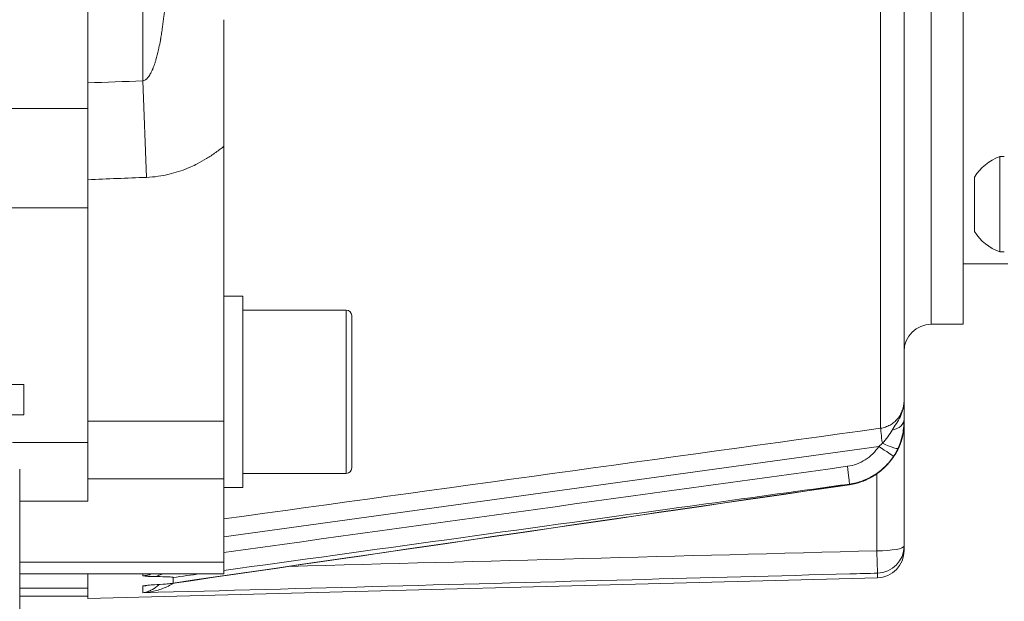
# Model space of a CAD drawing. Units: inches. Extents: x 9 to 146, y 6 to 108.
# Drawn here: x 62 to 67, y 44 to 47 of the extents above; entities that cross this region are included whole.
import ezdxf

# ---------------------------------------------------------------- set-up
doc = ezdxf.new("R2010")
doc.units = ezdxf.units.IN
doc.header["$LTSCALE"] = 14
doc.header["$MEASUREMENT"] = 0
doc.layers.add('Visible (ANSI)', color=7, linetype='Continuous', lineweight=20, true_color=0xbc4343)
doc.layers.add('Visible Narrow (ANSI)', color=7, linetype='Continuous', lineweight=9, true_color=0xbc4343)

msp = doc.modelspace()

# ---------------------------------------------------------------- linework, layer by layer
at = {"layer": 'Visible (ANSI)'}
for p, q in [((66.5169, 55.2907), (66.5169, 45.2288)), ((62.7177, 46.2763), (62.7177, 55.2465)), ((66.261, 49.6403), (66.261, 44.8982)), ((63.3083, 46.5507), (63.3083, 46.0011)), ((62.7177, 45.8562), (62.7177, 46.2763)), ((63.3083, 44.8079), (63.3083, 46.0011)), ((66.6766, 45.9563), (66.6766, 45.543)), ((66.6961, 45.9563), (66.6766, 45.9563)), ((62.7177, 45.8562), (62.7177, 44.8079)), ((66.5662, 45.8678), (66.5662, 45.6315)), ((66.6961, 45.543), (66.6766, 45.543)), ((66.5169, 45.4907), (66.7119, 45.4907)), ((63.391, 45.351), (63.3083, 45.351)), ((63.391, 45.351), (63.391, 44.5203)), ((63.391, 45.29), (63.8398, 45.29)), ((63.8634, 44.6049), (63.8634, 45.2663)), ((66.5169, 45.2288), (66.3791, 45.2288)), ((62.4407, 44.9671), (61.0657, 44.9671)), ((62.4407, 44.8351), (62.4407, 44.9671)), ((66.261, 44.8982), (66.261, 44.8154)), ((62.4407, 44.8351), (62.1862, 44.8351)), ((62.7177, 44.5575), (62.7177, 44.8079)), ((63.3083, 44.5575), (63.3083, 44.8079)), ((66.261, 44.8154), (66.261, 44.797)), ((66.261, 44.797), (66.261, 44.2659)), ((62.4225, 44.5989), (62.4225, 43.7407)), ((63.391, 44.5813), (63.8398, 44.5813)), ((62.7177, 44.4607), (62.7177, 44.5575)), ((63.3083, 44.5575), (63.3083, 44.1955)), ((63.391, 44.5203), (63.3083, 44.5203)), ((66.261, 44.2463), (66.261, 44.2659)), ((63.3083, 44.1457), (63.3083, 44.1955)), ((62.4225, 44.1457), (63.3083, 44.1457)), ((62.7177, 44.074), (62.7177, 44.1457)), ((66.146, 44.1282), (62.7177, 44.0385)), ((63.089, 44.1295), (63.089, 44.1052)), ((62.7177, 44.0833), (62.4225, 44.0833)), ((62.7177, 44.0477), (62.7177, 44.074)), ((62.7177, 44.0477), (62.4225, 44.0477)), ((62.7177, 44.0385), (62.7177, 44.0477))]:
    msp.add_line(p, q, dxfattribs=at)
for centre, radius, start, end in [((66.7516, 45.7497), 0.2199, 109.9564, 147.5125), ((66.7516, 45.7497), 0.2199, 212.4875, 250.0436), ((63.8398, 45.2663), 0.0236, 0, 90), ((66.3791, 45.1107), 0.1181, 90, 180), ((63.8398, 44.6049), 0.0236, 270, 0), ((66.1429, 44.2463), 0.1181, 271.5, 0)]:
    msp.add_arc(centre, radius, start, end, dxfattribs=at)
for points, knots in [([(66.261, 44.797), (66.261, 44.779), (66.2587, 44.7588), (66.2485, 44.7179), (66.2403, 44.6965), (66.2283, 44.6746), (66.2273, 44.6727), (66.2262, 44.6709)], [0, 0, 0, 0, 0.1742466, 0.1742466, 0.353441, 0.353441, 0.3700938, 0.3700938, 0.3700938, 0.3700938]), ([(66.2262, 44.6709), (66.2146, 44.6506), (66.1999, 44.6311), (66.1688, 44.5991), (66.1526, 44.5857), (66.1352, 44.5743)], [0, 0, 0, 0, 0.1828232, 0.1828232, 0.3408719, 0.3408719, 0.3408719, 0.3408719]), ([(66.1352, 44.5743), (66.11, 44.5577), (66.0816, 44.5452), (66.043, 44.5354), (66.0337, 44.5335), (66.0242, 44.5321)], [0, 0, 0, 0, 0.2303082, 0.2303082, 0.3029785, 0.3029785, 0.3029785, 0.3029785]), ([(63.0089, 44.1334), (62.9987, 44.1334), (62.9891, 44.1338), (62.9756, 44.1347), (62.9715, 44.1351), (62.9638, 44.136), (62.9603, 44.1365), (62.957, 44.1371)], [0.000000005, 0.000000005, 0.000000005, 0.000000005, 0.000782862, 0.000782862, 0.001174294, 0.001174294, 0.001565725, 0.001565725, 0.001565725, 0.001565725]), ([(63.0082, 44.0979), (63.0233, 44.0988), (63.0404, 44.0999), (63.0641, 44.1017), (63.0741, 44.1025), (63.0831, 44.1037), (63.0854, 44.104), (63.0876, 44.1045), (63.0881, 44.1046), (63.0888, 44.1049), (63.089, 44.1051), (63.089, 44.1052)], [-0.2085509, -0.2085509, -0.2085509, -0.2085509, -0.1042754, -0.1042754, -0.0385157, -0.0385157, -0.016445, -0.016445, -0.0077585, -0.0077585, 0, 0, 0, 0]), ([(63.089, 44.1295), (63.089, 44.1297), (63.0888, 44.1298), (63.0881, 44.1301), (63.0876, 44.1303), (63.0854, 44.1307), (63.0831, 44.131), (63.0741, 44.1318), (63.0643, 44.1322), (63.0408, 44.133), (63.0238, 44.1332), (63.0089, 44.1334)], [-0.2331638, -0.2331638, -0.2331638, -0.2331638, -0.2242923, -0.2242923, -0.2144709, -0.2144709, -0.1897107, -0.1897107, -0.1165827, -0.1165827, -0.0000015, -0.0000015, -0.0000015, -0.0000015]), ([(62.957, 44.0925), (62.9602, 44.0931), (62.9636, 44.0936), (62.9711, 44.0947), (62.9753, 44.0952), (62.9885, 44.0966), (62.998, 44.0973), (63.0082, 44.0979)], [-0.000011651, -0.000011651, -0.000011651, -0.000011651, 0.000384821, 0.000384821, 0.000781292, 0.000781292, 0.001574235, 0.001574235, 0.001574235, 0.001574235])]:
    msp.add_open_spline(points, degree=3, knots=knots, dxfattribs=at)
msp.add_open_spline([(66.0242, 44.5321), (65.044, 44.3888), (64.0636, 44.246), (63.0832, 44.1037)], degree=3, dxfattribs=at)
at = {"layer": 'Visible Narrow (ANSI)'}
for p, q in [((66.3791, 56.2525), (66.3791, 45.2288)), ((62.957, 49.6321), (62.957, 46.2853)), ((66.1594, 49.6499), (66.1594, 44.7774)), ((62.957, 46.2853), (62.9735, 45.8663)), ((60.963, 46.1649), (62.7177, 46.1649)), ((62.7177, 45.7342), (61.0838, 45.7342)), ((63.8398, 45.29), (63.8398, 44.5813)), ((62.7177, 44.8079), (63.3083, 44.8079)), ((62.3919, 44.7151), (62.7177, 44.7151)), ((66.1514, 44.6984), (63.3083, 44.3058)), ((66.1429, 44.5803), (66.1429, 44.5803)), ((66.1429, 44.2454), (66.1429, 44.5795)), ((63.3083, 44.5575), (62.7177, 44.5575)), ((66.0238, 44.535), (66.0238, 44.5329)), ((62.7177, 44.4607), (62.4225, 44.4607)), ((62.4225, 44.1955), (63.3083, 44.1955)), ((66.146, 44.1482), (66.146, 44.1282)), ((62.957, 44.1457), (62.957, 44.1371)), ((62.957, 44.0925), (62.957, 44.0633))]:
    msp.add_line(p, q, dxfattribs=at)
for centre, major_axis, ratio, start_param, end_param in [((66.1823, 44.8154), (0.0787, 0), 0.630226, 5.056508, 6.283185), ((66.1703, 44.7007), (-0.0108, 0.078), 0.025931, 0.179191, 1.4224), ((66.1631, 44.7232), (0.0715, -0.033), 0.111231, 4.813919, 6.215672), ((66.1493, 44.6984), (0.0657, -0.0433), 0.01441, 0.085962, 1.548939), ((66.1579, 44.71), (0.0683, -0.0392), 0.296495, 6.283185, 6.360199), ((66.0128, 44.612), (0.0108, -0.078), 0.025931, 0.152543, 1.567214), ((65.9854, 44.8072), (0.0644, 0.2696), 0.994138, 3.517192, 3.949828), ((66.0921, 44.6401), (0.0432, -0.0658), 0.021891, 6.154715, 6.283185), ((66.0128, 44.61), (0.0114, -0.0779), 0.025902, 6.132734, 6.283185), ((66.1429, 44.2659), (0.1181, 0), 0.173648, 4.712389, 6.283185), ((66.1429, 44.2659), (0.0031, -0.1181), 0.004694, 4.886859, 6.205452), ((66.1429, 44.2659), (0.1181, 0), 0.996978, 4.738569, 6.283185)]:
    msp.add_ellipse(centre, major_axis=major_axis, ratio=ratio, start_param=start_param, end_param=end_param, dxfattribs=at)
for points, knots in [([(62.957, 46.2853), (62.9604, 46.2858), (62.9634, 46.287), (62.9661, 46.2885), (62.9675, 46.2893), (62.9689, 46.2902), (62.9702, 46.2912), (62.971, 46.2919), (62.9718, 46.2925), (62.9726, 46.2932), (62.9745, 46.2949), (62.9763, 46.2967), (62.9779, 46.2986), (62.9785, 46.2994), (62.9792, 46.3001), (62.9798, 46.3009), (62.9817, 46.3033), (62.9835, 46.3058), (62.9852, 46.3083), (62.9859, 46.3095), (62.9867, 46.3107), (62.9874, 46.3119), (62.9888, 46.3142), (62.9901, 46.3166), (62.9914, 46.319), (62.9927, 46.3213), (62.9939, 46.3237), (62.995, 46.3261), (62.9967, 46.3296), (62.9982, 46.3331), (62.9997, 46.3365), (62.9998, 46.3369), (62.9999, 46.3372), (63.0001, 46.3375), (63.0004, 46.3384), (63.0008, 46.3392), (63.0012, 46.3401), (63.002, 46.3423), (63.0029, 46.3445), (63.0037, 46.3467), (63.005, 46.3502), (63.0063, 46.3537), (63.0075, 46.3573), (63.0091, 46.3617), (63.0105, 46.3662), (63.0119, 46.3707), (63.0125, 46.3726), (63.013, 46.3745), (63.0136, 46.3764), (63.0178, 46.3907), (63.0215, 46.4052), (63.0248, 46.4198), (63.0273, 46.431), (63.0296, 46.4422), (63.0317, 46.4535), (63.0325, 46.4579), (63.0334, 46.4623), (63.0341, 46.4667), (63.0343, 46.4676), (63.0345, 46.4685), (63.0346, 46.4695), (63.036, 46.4771), (63.0372, 46.4847), (63.0384, 46.4923), (63.0399, 46.5012), (63.0412, 46.5102), (63.0424, 46.5191), (63.0446, 46.5345), (63.0466, 46.5499), (63.0484, 46.5654), (63.0486, 46.5669), (63.0488, 46.5683), (63.0489, 46.5698), (63.0491, 46.5715), (63.0493, 46.5732), (63.0495, 46.575), (63.0531, 46.6069), (63.0561, 46.6389), (63.0585, 46.6711), (63.0592, 46.6791), (63.0597, 46.687), (63.0603, 46.6949), (63.0618, 46.7162), (63.0631, 46.7375), (63.0643, 46.759), (63.0655, 46.781), (63.0665, 46.8031), (63.0673, 46.8252), (63.068, 46.8423), (63.0686, 46.8594), (63.0691, 46.8765), (63.07, 46.905), (63.0706, 46.9336), (63.0711, 46.9623), (63.0718, 47.0031), (63.0721, 47.044), (63.0721, 47.0851)], [0, 0, 0, 0, 0.00025138, 0.00025138, 0.00025138, 0.0003818, 0.0003818, 0.0003818, 0.00046755, 0.00046755, 0.00046755, 0.0006802, 0.0006802, 0.0006802, 0.0007636, 0.0007636, 0.0007636, 0.00102866, 0.00102866, 0.00102866, 0.00115065, 0.00115065, 0.00115065, 0.00138865, 0.00138865, 0.00138865, 0.00162545, 0.00162545, 0.00162545, 0.001964, 0.001964, 0.001964, 0.00199469, 0.00199469, 0.00199469, 0.00207969, 0.00207969, 0.00207969, 0.00229081, 0.00229081, 0.00229081, 0.00262891, 0.00262891, 0.00262891, 0.00305442, 0.00305442, 0.00305442, 0.00323114, 0.00323114, 0.00323114, 0.00458163, 0.00458163, 0.00458163, 0.00561902, 0.00561902, 0.00561902, 0.00602341, 0.00602341, 0.00602341, 0.00610884, 0.00610884, 0.00610884, 0.00680726, 0.00680726, 0.00680726, 0.0076212, 0.0076212, 0.0076212, 0.00903072, 0.00903072, 0.00903072, 0.00916326, 0.00916326, 0.00916326, 0.00931943, 0.00931943, 0.00931943, 0.01221768, 0.01221768, 0.01221768, 0.01293195, 0.01293195, 0.01293195, 0.01484255, 0.01484255, 0.01484255, 0.01680872, 0.01680872, 0.01680872, 0.01832651, 0.01832651, 0.01832651, 0.02084796, 0.02084796, 0.02084796, 0.02443535, 0.02443535, 0.02443535, 0.02443535]), ([(63.3083, 46.0011), (63.3033, 45.997), (63.2983, 45.993), (63.2933, 45.9891), (63.2801, 45.9789), (63.2667, 45.9692), (63.2529, 45.9601), (63.2465, 45.9558), (63.24, 45.9517), (63.2334, 45.9477), (63.2204, 45.9397), (63.207, 45.9322), (63.1934, 45.9252), (63.1843, 45.9206), (63.1752, 45.9162), (63.1658, 45.912), (63.1611, 45.9099), (63.1563, 45.9079), (63.1515, 45.9059), (63.1254, 45.8951), (63.0989, 45.8864), (63.0718, 45.88), (63.0398, 45.8723), (63.0071, 45.8676), (62.9735, 45.8663)], [0, 0, 0, 0, 0.00048441, 0.00048441, 0.00048441, 0.001743702, 0.001743702, 0.001743702, 0.002330172, 0.002330172, 0.002330172, 0.003495258, 0.003495258, 0.003495258, 0.004266662, 0.004266662, 0.004266662, 0.004660344, 0.004660344, 0.004660344, 0.00679277, 0.00679277, 0.00679277, 0.009320687, 0.009320687, 0.009320687, 0.009320687]), ([(66.1594, 44.7774), (66.1666, 44.7784), (66.1735, 44.7801), (66.1871, 44.7847), (66.1937, 44.7876), (66.2063, 44.7947), (66.2122, 44.7988), (66.2231, 44.808), (66.2283, 44.8132), (66.2374, 44.8243), (66.2414, 44.8302), (66.2485, 44.8426), (66.2515, 44.8493), (66.2562, 44.8628), (66.258, 44.8696), (66.2604, 44.8837), (66.261, 44.8909), (66.261, 44.8982)], [0, 0, 0, 0, 0.000545071, 0.000545071, 0.001090142, 0.001090142, 0.001635214, 0.001635214, 0.002180285, 0.002180285, 0.002725356, 0.002725356, 0.003270427, 0.003270427, 0.003815499, 0.003815499, 0.00436057, 0.00436057, 0.00436057, 0.00436057]), ([(66.2089, 44.7686), (66.2148, 44.7785), (66.2213, 44.788), (66.2339, 44.8077), (66.2399, 44.8179), (66.2501, 44.8395), (66.2541, 44.8508), (66.2582, 44.8682), (66.2593, 44.8741), (66.2607, 44.886), (66.261, 44.8921), (66.261, 44.8982)], [0, 0, 0, 0, 0.000967554, 0.000967554, 0.001935108, 0.001935108, 0.002902663, 0.002902663, 0.00338644, 0.00338644, 0.003870217, 0.003870217, 0.003870217, 0.003870217]), ([(66.2269, 44.6725), (66.2322, 44.6817), (66.2368, 44.6911), (66.2413, 44.7017), (66.2418, 44.7029), (66.2466, 44.7148), (66.2502, 44.7255), (66.2532, 44.7368), (66.2533, 44.7374), (66.2556, 44.7462), (66.2572, 44.7544), (66.2587, 44.7641), (66.2589, 44.7659), (66.2592, 44.7681), (66.2593, 44.7686), (66.2604, 44.778), (66.2609, 44.7866), (66.261, 44.7956), (66.261, 44.7963), (66.261, 44.797)], [0, 0, 0, 0, 0.00083186, 0.00083186, 0.000941, 0.000941, 0.001882001, 0.001882001, 0.001935575, 0.001935575, 0.002660128, 0.002660128, 0.002823001, 0.002823001, 0.002868094, 0.002868094, 0.003691053, 0.003691053, 0.003764001, 0.003764001, 0.003764001, 0.003764001]), ([(66.261, 44.8154), (66.261, 44.8055), (66.2606, 44.7953), (66.2587, 44.7744), (66.2571, 44.7637), (66.2506, 44.7314), (66.2438, 44.7103), (66.2342, 44.6898)], [0, 0, 0, 0, 0.000854439, 0.000854439, 0.001708878, 0.001708878, 0.003417756, 0.003417756, 0.003417756, 0.003417756]), ([(66.1667, 44.712), (66.1755, 44.7205), (66.1832, 44.7298), (66.1901, 44.7394), (66.1971, 44.7491), (66.2031, 44.759), (66.2089, 44.7686)], [0, 0, 0, 0, 0.000934869, 0.000934869, 0.000934869, 0.001880578, 0.001880578, 0.001880578, 0.001880578]), ([(66.1514, 44.6984), (66.1556, 44.7016), (66.1596, 44.705), (66.1634, 44.7086), (66.1645, 44.7097), (66.1656, 44.7108), (66.1667, 44.712)], [0, 0, 0, 0, 0.0004007775, 0.0004007775, 0.0004007775, 0.0005205711, 0.0005205711, 0.0005205711, 0.0005205711]), ([(66.0149, 44.612), (66.0288, 44.6139), (66.0422, 44.6173), (66.0551, 44.622), (66.0681, 44.6268), (66.0807, 44.633), (66.0924, 44.6404), (66.1041, 44.6478), (66.1149, 44.6564), (66.1248, 44.6661), (66.1348, 44.6759), (66.1437, 44.6867), (66.1514, 44.6984)], [0, 0, 0, 0, 0.001050949, 0.001050949, 0.001050949, 0.002101898, 0.002101898, 0.002101898, 0.003152847, 0.003152847, 0.003152847, 0.004203795, 0.004203795, 0.004203795, 0.004203795]), ([(66.1347, 44.5747), (66.1443, 44.581), (66.1535, 44.5878), (66.1622, 44.5951), (66.171, 44.6024), (66.1793, 44.6103), (66.1871, 44.6186), (66.2016, 44.634), (66.2141, 44.6507), (66.2246, 44.6686), (66.2254, 44.6699), (66.2262, 44.6712), (66.2269, 44.6725)], [0, 0, 0, 0, 0.000869305, 0.000869305, 0.000869305, 0.001738717, 0.001738717, 0.001738717, 0.003358623, 0.003358623, 0.003358623, 0.003477433, 0.003477433, 0.003477433, 0.003477433]), ([(66.2149, 44.6553), (66.2095, 44.6471), (66.2037, 44.6393), (66.1913, 44.6243), (66.1846, 44.6171), (66.1637, 44.5968), (66.1486, 44.5848), (66.1159, 44.5642), (66.0982, 44.5555), (66.0619, 44.5423), (66.0432, 44.5376), (66.0238, 44.535)], [0, 0, 0, 0, 0.000742425, 0.000742425, 0.001484849, 0.001484849, 0.002969698, 0.002969698, 0.004454547, 0.004454547, 0.005939397, 0.005939397, 0.005939397, 0.005939397]), ([(66.0238, 44.535), (65.9718, 44.5278), (65.9198, 44.5206), (65.6599, 44.4847), (65.452, 44.456), (65.2441, 44.4272), (64.5988, 44.3381), (63.9535, 44.249), (63.3083, 44.1598)], [0, 0, 0, 0, 0.004, 0.004, 0.02, 0.02, 0.02, 0.06965278, 0.06965278, 0.06965278, 0.06965278]), ([(66.146, 44.1482), (66.1056, 44.1471), (66.0653, 44.1461), (65.7101, 44.1366), (65.3952, 44.1282), (65.0804, 44.1198), (64.3726, 44.101), (63.6648, 44.0821), (62.957, 44.0633)], [0.00292254, 0.00292254, 0.00292254, 0.00292254, 0.006, 0.006, 0.03, 0.03, 0.03, 0.08395219, 0.08395219, 0.08395219, 0.08395219]), ([(62.957, 44.1371), (62.9588, 44.1371), (62.9606, 44.137), (62.9624, 44.1371), (62.9636, 44.1371), (62.9648, 44.1372), (62.9661, 44.1373), (62.9667, 44.1373), (62.9674, 44.1374), (62.968, 44.1375), (62.9685, 44.1375), (62.9689, 44.1376), (62.9694, 44.1376), (62.9717, 44.1379), (62.974, 44.1383), (62.9762, 44.1388), (62.9772, 44.139), (62.9782, 44.1392), (62.9791, 44.1395), (62.9815, 44.1401), (62.9837, 44.1408), (62.9859, 44.1416), (62.9891, 44.1427), (62.9922, 44.144), (62.9951, 44.1454), (62.9953, 44.1455), (62.9955, 44.1456), (62.9956, 44.1457)], [0, 0, 0, 0, 0.000143658, 0.000143658, 0.000143658, 0.000238151, 0.000238151, 0.000238151, 0.000287317, 0.000287317, 0.000287317, 0.000323232, 0.000323232, 0.000323232, 0.00049643, 0.00049643, 0.00049643, 0.000574634, 0.000574634, 0.000574634, 0.000764971, 0.000764971, 0.000764971, 0.001046211, 0.001046211, 0.001046211, 0.001063903, 0.001063903, 0.001063903, 0.001063903]), ([(63.0896, 44.1046), (63.0884, 44.1039), (63.0872, 44.1031), (63.0781, 44.0975), (63.0698, 44.0932), (63.0448, 44.0817), (63.0276, 44.0759), (63.0013, 44.0694), (62.9925, 44.0677), (62.9748, 44.0649), (62.9659, 44.0639), (62.957, 44.0633)], [0.002256828, 0.002256828, 0.002256828, 0.002256828, 0.002373568, 0.002373568, 0.003164757, 0.003164757, 0.004747135, 0.004747135, 0.005538325, 0.005538325, 0.006329514, 0.006329514, 0.006329514, 0.006329514]), ([(63.0454, 44.1457), (63.0439, 44.1451), (63.0424, 44.1445), (63.0409, 44.1439), (63.0347, 44.1415), (63.0284, 44.1393), (63.022, 44.1372), (63.019, 44.1363), (63.0159, 44.1353), (63.0127, 44.1344), (63.0115, 44.1341), (63.0102, 44.1337), (63.0089, 44.1334)], [0.0030798816, 0.0030798816, 0.0030798816, 0.0030798816, 0.0032059974, 0.0032059974, 0.0032059974, 0.0037221137, 0.0037221137, 0.0037221137, 0.0039714485, 0.0039714485, 0.0039714485, 0.0040729434, 0.0040729434, 0.0040729434, 0.0040729434]), ([(62.957, 44.0633), (62.9655, 44.0646), (62.9739, 44.0668), (62.9822, 44.07), (62.9844, 44.0708), (62.9866, 44.0717), (62.9888, 44.0727), (62.9896, 44.073), (62.9903, 44.0734), (62.991, 44.0737), (63.0008, 44.0783), (63.0103, 44.0842), (63.0195, 44.0918), (63.0206, 44.0927), (63.0217, 44.0936), (63.0229, 44.0946), (63.0245, 44.0961), (63.0261, 44.0975), (63.0278, 44.0991)], [-0.000014281, -0.000014281, -0.000014281, -0.000014281, 0.001241335, 0.001241335, 0.001241335, 0.001577363, 0.001577363, 0.001577363, 0.001686801, 0.001686801, 0.001686801, 0.003169007, 0.003169007, 0.003169007, 0.003349171, 0.003349171, 0.003349171, 0.003615458, 0.003615458, 0.003615458, 0.003615458]), ([(62.9802, 44.0957), (62.9798, 44.0957), (62.9795, 44.0956), (62.9792, 44.0955), (62.976, 44.0949), (62.9727, 44.0944), (62.9694, 44.0939), (62.9688, 44.0938), (62.9682, 44.0937), (62.9675, 44.0936), (62.9648, 44.0933), (62.962, 44.093), (62.9594, 44.0927), (62.9586, 44.0926), (62.9578, 44.0926), (62.957, 44.0925)], [0.0045736804, 0.0045736804, 0.0045736804, 0.0045736804, 0.0045993659, 0.0045993659, 0.0045993659, 0.0048502971, 0.0048502971, 0.0048502971, 0.0048972155, 0.0048972155, 0.0048972155, 0.0051103908, 0.0051103908, 0.0051103908, 0.0051736502, 0.0051736502, 0.0051736502, 0.0051736502])]:
    msp.add_open_spline(points, degree=3, knots=knots, dxfattribs=at)
for points in [[(62.7177, 46.2763), (62.7975, 46.2793), (62.8773, 46.2823), (62.957, 46.2853)], [(62.9735, 45.8663), (62.8883, 45.8629), (62.803, 45.8596), (62.7177, 45.8562)], [(63.3083, 44.3837), (64.2586, 44.515), (65.209, 44.6462), (66.1594, 44.7774)], [(66.2342, 44.6898), (66.2286, 44.6778), (66.2222, 44.6663), (66.2149, 44.6553)], [(63.3083, 44.2381), (64.2105, 44.3627), (65.1127, 44.4874), (66.0149, 44.612)], [(63.089, 44.1052), (64.0673, 44.2473), (65.0456, 44.3899), (66.0238, 44.5329)], [(63.5912, 44.1775), (64.4418, 44.2001), (65.2923, 44.2228), (66.1429, 44.2454)], [(63.206, 44.1457), (63.167, 44.1403), (63.128, 44.1349), (63.089, 44.1295)]]:
    msp.add_open_spline(points, degree=3, dxfattribs=at)

doc.saveas('drawing.dxf')
